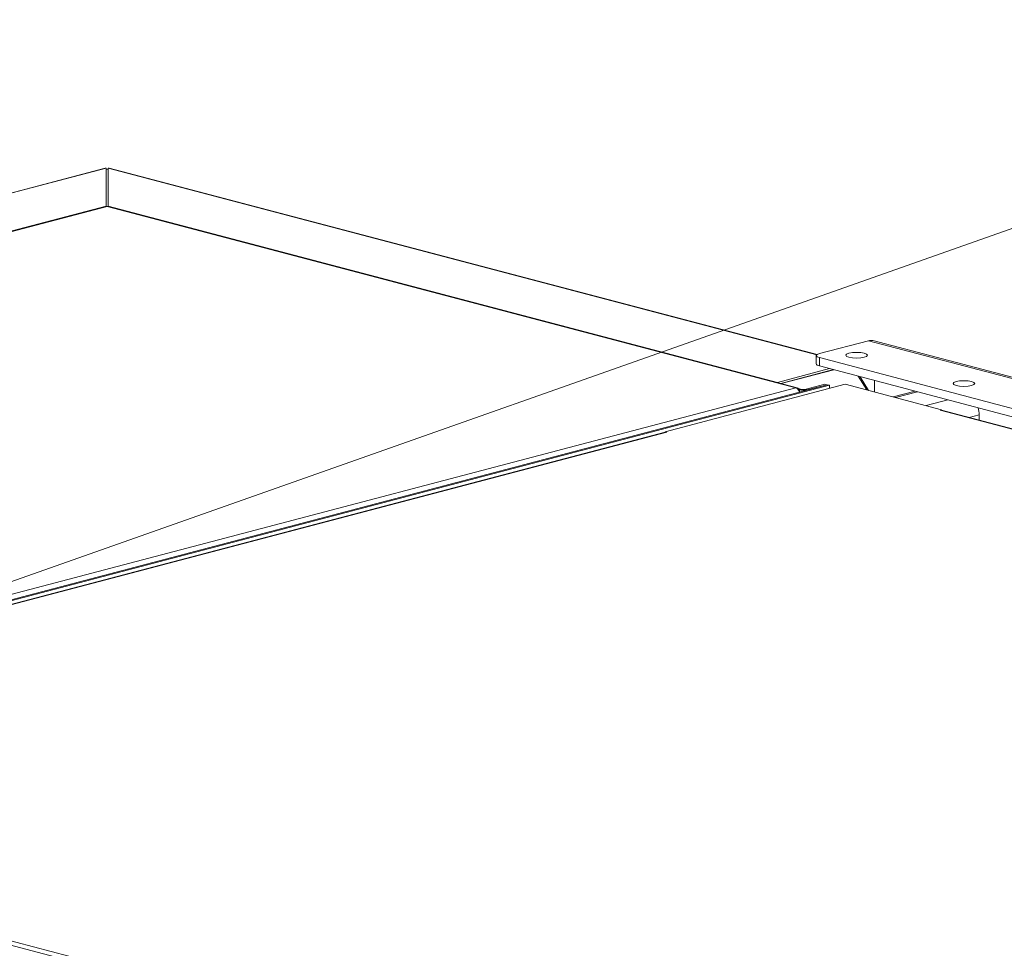
# Model space of a CAD drawing. Units: millimetres. Extents: x 223 to 8652, y 193 to 5561.
# Drawn here: x 1119 to 1573, y 1057 to 1486 of the extents above; entities that cross this region are included whole.
import ezdxf

# ---------------------------------------------------------------- set-up
doc = ezdxf.new("R2010")
doc.units = ezdxf.units.MM
doc.header["$LTSCALE"] = 20
doc.layers.add('AM - Drawing', color=7, linetype='Continuous', lineweight=5)
doc.layers.add('AM - Tekst', color=7, linetype='Continuous', lineweight=15)
doc.styles.add('Note Text (ISO)', font='arial.ttf')
doc.dimstyles.new('Default - Method 1b (ISO)$7', dxfattribs={"dimscale": 20, "dimtxt": 2.5, "dimasz": 4, "dimexe": 3.175, "dimexo": 0, "dimgap": 0.762, "dimtad": 1, "dimtoh": 1, "dimrnd": 1e-08, "dimtxsty": 'Note Text (ISO)', "dimcen": 0.09, "dimdle": 10, "dimclrd": 256, "dimclre": 256, "dimclrt": 256, "dimazin": 2, "dimtfac": 1.4, "dimtmove": 0, "dimatfit": 3, "dimldrblk": 'Filled-2', "dimfxl": 1, "dimtolj": 1, "dimlwd": -1, "dimlwe": -1, "dimarcsym": 0})

# ---------------------------------------------------------------- blocks, each defined once
blk = doc.blocks.new('Filled-2')
at = {"color": 0}
for p, q in [((0, 0), (-1, 0.25)), ((-1, 0.25), (-1, -0.25)), ((-1, 0), (0, 0)), ((-1, -0.25), (0, 0))]:
    blk.add_line(p, q, dxfattribs=at)
at = {"color": 0, "flags": 128}
blk.add_lwpolyline([(-1, -0.25), (0, 0), (-1, 0.25), (-1, -0.25)], dxfattribs=at)
at = {"color": 0}
blk.add_solid([(-1, -0.25), (0, 0), (-1, 0.25), (-1, -0.25)], dxfattribs=at)

msp = doc.modelspace()

# ---------------------------------------------------------------- linework, layer by layer
at = {"layer": 'AM - Drawing'}
for p, q in [((881.54, 1344.65), (1158.15, 1417.47)), ((1158.54, 1417.44), (882, 1344.63)), ((1158.54, 1417.44), (1158.54, 1399.94)), ((1158.54, 1416.85), (1159.04, 1416.98)), ((1159.54, 1416.85), (1159.04, 1416.98)), ((1486.6, 1331.33), (1159.54, 1417.44)), ((1159.54, 1399.94), (1159.54, 1417.44)), ((1159.93, 1417.47), (1486.73, 1331.44)), ((1158.54, 1399.94), (915.24, 1335.88)), ((1158.54, 1399.8), (1158.54, 1399.94)), ((1159.54, 1399.8), (1159.54, 1399.94)), ((1468.4, 1318.62), (1159.54, 1399.94)), ((1158.4, 1399.77), (914.4, 1335.53)), ((1159.04, 1399.77), (914.74, 1335.45)), ((1476.89, 1316.09), (1159.04, 1399.77)), ((1477.51, 1316.09), (1159.69, 1399.77)), ((1487.85, 1331.88), (1510.47, 1337.84)), ((2376.8, 1109.76), (1510.47, 1337.84)), ((2378.59, 1109.84), (1512.51, 1337.86)), ((1486.38, 1327.09), (1486.38, 1330.95)), ((2337.31, 1106.38), (1487.85, 1330.02)), ((1487.85, 1326.16), (1487.85, 1330.02)), ((1468.4, 1318.62), (1492.44, 1324.95)), ((1494.27, 1324.47), (1469.98, 1318.08)), ((1470.23, 1318.01), (1494.51, 1324.41)), ((1487.85, 1326.16), (2327.68, 1105.05)), ((1468.4, 1318.49), (1468.4, 1318.62)), ((1509.68, 1315.09), (1505.77, 1321.44)), ((1506.57, 1321.23), (1510.48, 1314.88)), ((1513.3, 1314.13), (1513.3, 1319.46)), ((653.81, 1097.02), (1491.38, 1317.52)), ((653.81, 1099.39), (1476.89, 1316.09)), ((654.88, 1096.74), (1492.44, 1317.25)), ((1416.61, 1295.84), (1499.69, 1317.72)), ((1479.72, 1315.38), (1477.99, 1315.84)), ((1478.65, 1315.1), (1478.44, 1315.16)), ((1478.65, 1315.1), (1479.72, 1315.38)), ((1478.65, 1315.1), (1478.65, 1314.17)), ((1479.72, 1315.38), (1480.42, 1315.2)), ((1481.13, 1315.38), (1480.42, 1315.2)), ((1490.32, 1317.8), (1481.13, 1315.38)), ((1481.13, 1315.38), (1482.19, 1315.1)), ((1482.19, 1315.1), (1491.38, 1317.52)), ((1490.32, 1317.8), (1491.38, 1317.52)), ((1491.38, 1317.52), (1492.44, 1317.25)), ((1492.44, 1317.25), (1492.44, 1315.81)), ((1499.69, 1317.72), (1544.23, 1305.99)), ((1531.96, 1314.55), (1521.85, 1311.88)), ((1533.02, 1314.27), (1522.9, 1311.6)), ((1547.16, 1310.55), (1537.04, 1307.88)), ((1543.52, 1305.8), (1544.23, 1305.99)), ((1543.53, 1305.8), (1543.52, 1305.8)), ((1543.52, 1305.8), (1543.52, 1305.8)), ((2314.43, 1102.84), (1543.53, 1305.8)), ((2314.82, 1102.91), (1544.17, 1305.81)), ((1544.23, 1305.99), (1544.23, 1305.79)), ((1561.56, 1303.64), (1556.98, 1302.43)), ((1561.56, 1301.23), (1561.56, 1303.64)), ((1416.68, 1295.66), (822.8, 1139.31)), ((1417.31, 1295.65), (823.13, 1139.22)), ((1416.61, 1295.84), (1417.33, 1295.65)), ((1416.61, 1295.64), (1416.61, 1295.84)), ((1417.32, 1295.65), (1417.31, 1295.65)), ((1417.33, 1295.65), (1417.32, 1295.65)), ((863.53, 1127.02), (1663.68, 916.36)), ((884.86, 1119.36), (1433.02, 975.04))]:
    msp.add_line(p, q, dxfattribs=at)
for centre, major_axis, ratio, start_param, end_param in [((1510.47, 1330.12), (2.04, 7.74), 0.682161, 0, 0.368328), ((1491.38, 1330.95), (-5, 0), 0.263274, 5.497787, 7.068583), ((1491.38, 1327.09), (-5, 0), 0.263274, 0, 0.785398), ((1480.42, 1315.57), (-2.5, 0), 0.263274, 0.785398, 2.356194), ((1480.42, 1315.57), (1, 0), 0.263274, 3.926991, 5.497787), ((1543.53, 1303.39), (0.64, 2.42), 0.682161, 0, 0.368328), ((1555.91, 1305.13), (-2.04, 7.74), 0.682161, 4.344061, 4.759187), ((1417.31, 1293.24), (-0.64, 2.42), 0.682161, 5.914858, 6.283185)]:
    msp.add_ellipse(centre, major_axis=major_axis, ratio=ratio, start_param=start_param, end_param=end_param, dxfattribs=at)
for centre in [(1504.96, 1331.1), (1554.49, 1318.06)]:
    msp.add_ellipse(centre, major_axis=(-5, 0), ratio=0.263274, dxfattribs=at)
for points in [[(1158.15, 1417.47), (1158.27, 1417.51), (1158.41, 1417.49), (1158.54, 1417.44)], [(1159.54, 1417.44), (1159.68, 1417.49), (1159.81, 1417.5), (1159.93, 1417.47)], [(1159.04, 1399.77), (1158.82, 1399.82), (1158.6, 1399.82), (1158.4, 1399.76)], [(1159.04, 1399.77), (1159.26, 1399.82), (1159.48, 1399.82), (1159.69, 1399.76)]]:
    msp.add_open_spline(points, degree=3, dxfattribs=at)
for points, knots in [([(1476.89, 1316.09), (1477.51, 1316.26), (1478.12, 1315.92), (1478.41, 1315.24), (1478.55, 1314.93), (1478.61, 1314.56), (1478.61, 1314.16)], [0, 0, 0, 0, 1.074185, 1.074185, 1.074185, 1.566073, 1.566073, 1.566073, 1.566073]), ([(1476.89, 1316.09), (1477.51, 1315.92), (1478.12, 1315.25), (1478.41, 1314.41), (1478.44, 1314.32), (1478.47, 1314.22), (1478.49, 1314.13)], [0, 0, 0, 0, 1.074185, 1.074185, 1.074185, 1.189352, 1.189352, 1.189352, 1.189352])]:
    msp.add_open_spline(points, degree=3, knots=knots, dxfattribs=at)

# ---------------------------------------------------------------- leaders
at = {"layer": 'AM - Tekst'}
msp.add_leader([(834.2, 1127.7), (1849.57, 1485.97)], dimstyle='Default - Method 1b (ISO)$7', override={"dimtad": 0}, dxfattribs=at)

doc.saveas('drawing.dxf')
